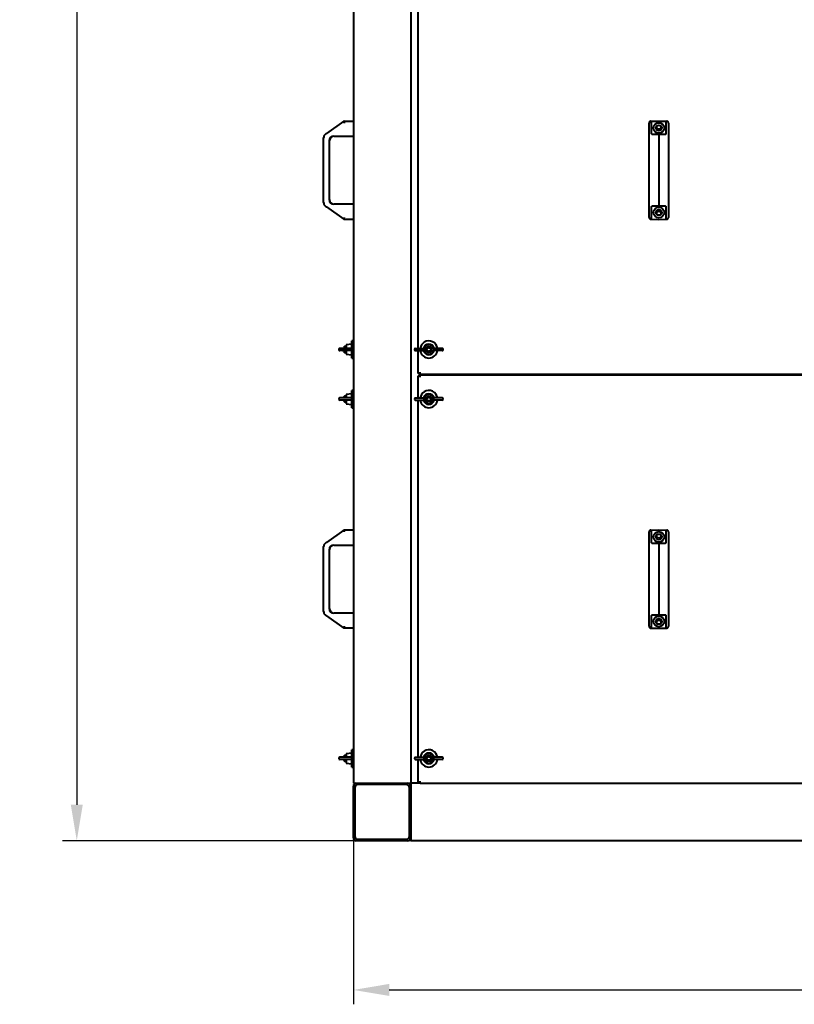
# Model space of a CAD drawing. Units: millimetres. Extents: x 3980 to 71951, y -3897 to 4538.
# Drawn here: x 3980 to 5058, y -1500 to -130 of the extents above; entities that cross this region are included whole.
import ezdxf

# ---------------------------------------------------------------- set-up
doc = ezdxf.new("R2010")
doc.units = ezdxf.units.MM
doc.header["$PDSIZE"] = -1
doc.styles.add('мой', font='ARIALN.TTF')
doc.styles.add('ТА', font='ARIALN.TTF')
doc.dimstyles.new('TA', dxfattribs={"dimtxt": 30, "dimasz": 10, "dimexe": 1, "dimexo": 0.01, "dimgap": 3, "dimtad": 1, "dimtoh": 1, "dimdec": 0, "dimzin": 0, "dimtxsty": 'мой', "dimcen": 2.5, "dimadec": 0, "dimazin": 0, "dimtfac": 1, "dimtdec": 0, "dimtix": 1, "dimtmove": 1, "dimatfit": 0, "dimfxl": 1, "dimtzin": 0, "dimarcsym": 0})

# ---------------------------------------------------------------- blocks, each defined once
blk = doc.blocks.new('*D70')
at = {"color": 0, "lineweight": -2, "transparency": 16777216}
for p, q in [((4464.7, 1240.2), (4039.4, 1240.2)), ((4059.4, 1190.2), (4059.4, -1222.2)), ((4822.2, -1272.2), (4039.4, -1272.2))]:
    blk.add_line(p, q, dxfattribs=at)
at = {"color": 0, "transparency": 16777216}
for points in [[(4051.1, 1190.2), (4067.7, 1190.2), (4059.4, 1240.2)], [(4051.1, -1222.2), (4067.7, -1222.2), (4059.4, -1272.2)]]:
    blk.add_solid(points, dxfattribs=at)
at = {"layer": 'Defpoints', "color": 0, "transparency": 16777216}
for p in [(4484.7, 1240.2), (4059.4, -1272.2), (4842.2, -1272.2)]:
    blk.add_point(p, dxfattribs=at)
at = {"color": 0, "transparency": 16777216, "insert": (4019.4, -16), "char_height": 60, "attachment_point": 5, "rotation": 90, "style": 'ТА'}
blk.add_mtext('2512', dxfattribs=at)
blk = doc.blocks.new('*D72')
at = {"color": 0, "lineweight": -2, "transparency": 16777216}
for p, q in [((4444.2, -1218), (4444.2, -1499.9)), ((6094.2, -1218), (6094.2, -1499.9)), ((4494.2, -1479.9), (6044.2, -1479.9))]:
    blk.add_line(p, q, dxfattribs=at)
at = {"color": 0, "transparency": 16777216}
for points in [[(4494.2, -1471.5), (4494.2, -1488.2), (4444.2, -1479.9)], [(6044.2, -1471.5), (6044.2, -1488.2), (6094.2, -1479.9)]]:
    blk.add_solid(points, dxfattribs=at)
at = {"layer": 'Defpoints', "color": 0, "transparency": 16777216}
for p in [(4444.2, -1198), (6094.2, -1198), (6094.2, -1479.9)]:
    blk.add_point(p, dxfattribs=at)
at = {"color": 0, "transparency": 16777216, "insert": (5293.4, -1439.8), "char_height": 60, "attachment_point": 5, "style": 'ТА'}
blk.add_mtext('1650', dxfattribs=at)

msp = doc.modelspace()

# ---------------------------------------------------------------- linework, layer by layer
at = {"color": 7, "linetype": 'Continuous', "lineweight": 40}
for p, q in [((4444.2, 1096.8), (4444.2, -1192.2)), ((4524.2, 1096.8), (4524.2, -1192.2)), ((4534.2, -587.2), (4534.2, -90.2)), ((4431.1, -271.1), (4406.9, -288.2)), ((4431.1, -271.1), (4431.1, -270.8)), ((4431.2, -271), (4431.1, -270.8)), ((4431.1, -270.8), (4444.2, -270.8)), ((4855.7, -291.2), (4855.7, -273.6)), ((4858.1, -271), (4869.2, -270.8)), ((4859.2, -271.1), (4869.2, -270.8)), ((4859.2, -288.2), (4859.2, -271.1)), ((4869.2, -270.8), (4879.1, -271.1)), ((4869.2, -270.8), (4880.2, -271)), ((4879.1, -271.1), (4879.1, -288.2)), ((4882.6, -273.6), (4882.6, -291.2)), ((4402.9, -384.4), (4402.9, -294)), ((4410.8, -380.1), (4410.8, -298.4)), ((4417.2, -292), (4444.2, -292)), ((4855.7, -294), (4855.7, -291.2)), ((4855.7, -384.4), (4855.7, -294)), ((4869.2, -289.5), (4869.2, -294)), ((4869.2, -294), (4869.2, -384.4)), ((4882.6, -291.2), (4882.6, -294)), ((4882.6, -294), (4882.6, -384.4)), ((4406.9, -390.2), (4431.1, -407.4)), ((4444.2, -386.4), (4417.2, -386.4)), ((4855.7, -387.3), (4855.7, -384.4)), ((4855.7, -404.9), (4855.7, -387.3)), ((4859.2, -407.4), (4859.2, -390.2)), ((4869.2, -384.4), (4869.2, -388.9)), ((4879.1, -390.2), (4879.1, -407.4)), ((4882.6, -384.4), (4882.6, -387.3)), ((4882.6, -387.3), (4882.6, -404.9)), ((4431.1, -407.4), (4431.1, -407.7)), ((4431.2, -407.4), (4431.1, -407.7)), ((4444.2, -407.7), (4431.1, -407.7)), ((4858.1, -407.4), (4869.2, -407.7)), ((4859.2, -407.4), (4869.2, -407.7)), ((4869.2, -407.7), (4879.1, -407.4)), ((4869.2, -407.7), (4880.2, -407.4)), ((4424.2, -588.2), (4424.2, -589.2)), ((4434.2, -587.2), (4425.2, -587.2)), ((4432.1, -584.7), (4430.7, -586.1)), ((4430.7, -587.2), (4430.7, -586.1)), ((4434.2, -584.7), (4432.1, -584.7)), ((4432.1, -584.7), (4432.1, -587.2)), ((4442.2, -581.2), (4434.2, -582.2)), ((4434.2, -582.2), (4434.2, -587.2)), ((4441, -587.2), (4434.2, -587.2)), ((4444.2, -576.7), (4442.2, -576.7)), ((4442.2, -600.7), (4442.2, -576.7)), ((4529.3, -588.2), (4529.3, -589.2)), ((4530.3, -587.2), (4540.1, -587.2)), ((4540.1, -587.2), (4542.5, -587.2)), ((4542.8, -589.2), (4542.8, -588.2)), ((4555.5, -588.2), (4555.5, -589.2)), ((4558.2, -587.2), (4555.8, -587.2)), ((4568, -587.2), (4558.2, -587.2)), ((4569, -589.2), (4569, -588.2)), ((4434.2, -590.2), (4425.2, -590.2)), ((4430.7, -591.3), (4430.7, -590.2)), ((4430.7, -591.3), (4432.1, -592.7)), ((4432.1, -590.2), (4432.1, -592.7)), ((4432.1, -592.7), (4434.2, -592.7)), ((4441, -590.2), (4434.2, -590.2)), ((4434.2, -590.2), (4434.2, -595.2)), ((4434.2, -595.2), (4442.2, -596.2)), ((4442.2, -600.7), (4444.2, -600.7)), ((4530.3, -590.2), (4540.1, -590.2)), ((4534.2, -622.2), (4534.2, -590.2)), ((4540.1, -590.2), (4542.5, -590.2)), ((4558.2, -590.2), (4555.8, -590.2)), ((4568, -590.2), (4558.2, -590.2)), ((4534.2, -622.2), (4537.2, -622.2)), ((4534.2, -656.2), (4534.2, -625.2)), ((4534.2, -625.2), (4537.2, -625.2)), ((4537.2, -622.2), (4537.2, -620.2)), ((4537.2, -623.2), (4537.2, -622.2)), ((4537.2, -623.2), (6001.2, -623.2)), ((4537.2, -625.2), (4537.2, -624.2)), ((4537.2, -624.2), (6001.2, -624.2)), ((4537.2, -627.2), (4537.2, -625.2)), ((4563.7, -624.2), (4563.7, -623.2)), ((4766.2, -624.2), (4766.2, -623.2)), ((4773.8, -624.2), (4773.8, -623.2)), ((4858.6, -624.2), (4858.6, -623.2)), ((4866.2, -624.2), (4866.2, -623.2)), ((4424.2, -657.2), (4424.2, -658.2)), ((4434.2, -656.2), (4425.2, -656.2)), ((4432.1, -653.7), (4430.7, -655.1)), ((4430.7, -656.2), (4430.7, -655.1)), ((4434.2, -653.7), (4432.1, -653.7)), ((4432.1, -653.7), (4432.1, -656.2)), ((4442.2, -650.2), (4434.2, -651.2)), ((4434.2, -651.2), (4434.2, -656.2)), ((4441, -656.2), (4434.2, -656.2)), ((4444.2, -645.7), (4442.2, -645.7)), ((4442.2, -669.7), (4442.2, -645.7)), ((4529.3, -657.2), (4529.3, -658.2)), ((4530.3, -656.2), (4540.1, -656.2)), ((4540.1, -656.2), (4542.5, -656.2)), ((4542.8, -658.2), (4542.8, -657.2)), ((4555.5, -657.2), (4555.5, -658.2)), ((4558.2, -656.2), (4555.8, -656.2)), ((4568, -656.2), (4558.2, -656.2)), ((4569, -658.2), (4569, -657.2)), ((4434.2, -659.2), (4425.2, -659.2)), ((4430.7, -660.3), (4430.7, -659.2)), ((4430.7, -660.3), (4432.1, -661.7)), ((4432.1, -659.2), (4432.1, -661.7)), ((4432.1, -661.7), (4434.2, -661.7)), ((4441, -659.2), (4434.2, -659.2)), ((4434.2, -659.2), (4434.2, -664.2)), ((4434.2, -664.2), (4442.2, -665.2)), ((4442.2, -669.7), (4444.2, -669.7)), ((4530.3, -659.2), (4540.1, -659.2)), ((4534.2, -1156.2), (4534.2, -659.2)), ((4540.1, -659.2), (4542.5, -659.2)), ((4558.2, -659.2), (4555.8, -659.2)), ((4568, -659.2), (4558.2, -659.2)), ((4431.1, -840.1), (4406.9, -857.2)), ((4431.1, -840.1), (4431.1, -839.8)), ((4431.2, -840), (4431.1, -839.8)), ((4431.1, -839.8), (4444.2, -839.8)), ((4855.7, -860.2), (4855.7, -842.6)), ((4858.1, -840), (4869.2, -839.8)), ((4859.2, -840.1), (4869.2, -839.8)), ((4859.2, -857.2), (4859.2, -840.1)), ((4866.2, -849), (4866.2, -846.8)), ((4869.2, -839.8), (4879.1, -840.1)), ((4869.2, -839.8), (4880.2, -840)), ((4879.1, -840.1), (4879.1, -857.2)), ((4882.6, -842.6), (4882.6, -860.2)), ((4402.9, -953.4), (4402.9, -863)), ((4417.2, -861), (4444.2, -861)), ((4855.7, -863), (4855.7, -860.2)), ((4855.7, -953.4), (4855.7, -863)), ((4869.2, -858.5), (4869.2, -863)), ((4869.2, -863), (4869.2, -953.4)), ((4882.6, -860.2), (4882.6, -863)), ((4882.6, -863), (4882.6, -953.4)), ((4410.8, -949.1), (4410.8, -867.4)), ((4444.2, -955.4), (4417.2, -955.4)), ((4855.7, -956.3), (4855.7, -953.4)), ((4855.7, -973.9), (4855.7, -956.3)), ((4869.2, -953.4), (4869.2, -957.9)), ((4882.6, -953.4), (4882.6, -956.3)), ((4882.6, -956.3), (4882.6, -973.9)), ((4406.9, -959.2), (4431.1, -976.4)), ((4859.2, -976.4), (4859.2, -959.2)), ((4866.2, -969.6), (4866.2, -967.4)), ((4879.1, -959.2), (4879.1, -976.4)), ((4431.1, -976.4), (4431.1, -976.7)), ((4431.2, -976.4), (4431.1, -976.7)), ((4444.2, -976.7), (4431.1, -976.7)), ((4858.1, -976.4), (4869.2, -976.7)), ((4859.2, -976.4), (4869.2, -976.7)), ((4869.2, -976.7), (4879.1, -976.4)), ((4869.2, -976.7), (4880.2, -976.4)), ((4442.2, -1150.2), (4434.2, -1151.2)), ((4444.2, -1145.7), (4442.2, -1145.7)), ((4442.2, -1169.7), (4442.2, -1145.7)), ((4424.2, -1157.2), (4424.2, -1158.2)), ((4434.2, -1156.2), (4425.2, -1156.2)), ((4434.2, -1159.2), (4425.2, -1159.2)), ((4432.1, -1153.7), (4430.7, -1155.1)), ((4430.7, -1156.2), (4430.7, -1155.1)), ((4430.7, -1160.3), (4430.7, -1159.2)), ((4430.7, -1160.3), (4432.1, -1161.7)), ((4434.2, -1153.7), (4432.1, -1153.7)), ((4432.1, -1153.7), (4432.1, -1156.2)), ((4432.1, -1159.2), (4432.1, -1161.7)), ((4432.1, -1161.7), (4434.2, -1161.7)), ((4434.2, -1151.2), (4434.2, -1156.2)), ((4441, -1156.2), (4434.2, -1156.2)), ((4441, -1159.2), (4434.2, -1159.2)), ((4434.2, -1159.2), (4434.2, -1164.2)), ((4434.2, -1164.2), (4442.2, -1165.2)), ((4529.3, -1157.2), (4529.3, -1158.2)), ((4530.3, -1156.2), (4540.1, -1156.2)), ((4530.3, -1159.2), (4540.1, -1159.2)), ((4534.2, -1191.2), (4534.2, -1159.2)), ((4540.1, -1156.2), (4542.5, -1156.2)), ((4540.1, -1159.2), (4542.5, -1159.2)), ((4542.8, -1158.2), (4542.8, -1157.2)), ((4555.5, -1157.2), (4555.5, -1158.2)), ((4558.2, -1156.2), (4555.8, -1156.2)), ((4558.2, -1159.2), (4555.8, -1159.2)), ((4568, -1156.2), (4558.2, -1156.2)), ((4568, -1159.2), (4558.2, -1159.2)), ((4569, -1158.2), (4569, -1157.2)), ((4442.2, -1169.7), (4444.2, -1169.7)), ((4534.2, -1191.2), (4537.2, -1191.2)), ((4537.2, -1191.2), (4537.2, -1189.2)), ((4537.2, -1192.2), (4537.2, -1191.2)), ((4444.2, -1192.2), (4448.2, -1192.2)), ((4444.2, -1268.2), (4444.2, -1196.2)), ((4446.2, -1198.2), (4446.2, -1266.2)), ((4448.2, -1192.2), (4520.2, -1192.2)), ((4518.2, -1194.2), (4450.2, -1194.2)), ((4520.2, -1192.2), (4524.2, -1192.2)), ((4522.2, -1266.2), (4522.2, -1198.2)), ((4537.2, -1192.2), (4524.2, -1192.2)), ((4524.2, -1192.2), (4524.2, -1196.2)), ((4524.2, -1196.2), (4524.2, -1268.2)), ((4537.2, -1192.2), (6001.2, -1192.2)), ((4520.2, -1272.2), (4448.2, -1272.2)), ((4450.2, -1270.2), (4518.2, -1270.2)), ((4524.2, -1268.2), (4524.2, -1272.2)), ((6014.2, -1272.2), (4524.2, -1272.2))]:
    msp.add_line(p, q, dxfattribs=at)
for centre, radius in [((4869.2, -280.5), 7.4), ((4869.2, -280.5), 4), ((4869.2, -398), 7.4), ((4869.2, -398), 4), ((4549.2, -588.7), 4), ((4549.2, -588.7), 2.6), ((4549.2, -657.7), 4), ((4549.2, -657.7), 2.6), ((4869.2, -849.5), 7.4), ((4869.2, -849.5), 4), ((4869.2, -967), 7.4), ((4869.2, -967), 4), ((4549.2, -1157.7), 4), ((4549.2, -1157.7), 2.6)]:
    msp.add_circle(centre, radius, dxfattribs=at)
for centre, radius, start, end in [((4869.2, -278.2), 3.53, 185.5568, 270), ((4869.2, -278.2), 3.5, 184.9585, 270), ((4869.2, -278.2), 3.5, 270, 355.0415), ((4869.2, -278.2), 3.53, 270, 354.4432), ((4409.2, -294), 6.35, 134.1985, 180), ((4417.2, -298.4), 6.61, 90, 180), ((4417.2, -298.4), 6.35, 90, 180), ((4417.2, -380.1), 6.61, 180, 270), ((4417.2, -380.1), 6.35, 180, 270), ((4409.2, -384.4), 6.35, 180, 225.8015), ((4869.2, -400.2), 3.53, 5.5568, 174.4432), ((4869.2, -400.2), 3.5, 4.9585, 175.0415), ((4425.2, -588.2), 1, 90, 180), ((4530.3, -588.2), 1, 90, 180), ((4549.2, -588.7), 12, 122.0182, 172.8192), ((4549.2, -588.7), 7.5, 11.537, 168.463), ((4549.2, -588.7), 6.5, 8.3209, 171.6791), ((4549.2, -588.7), 12, 7.1808, 122.0182), ((4568, -588.2), 1, 0, 90), ((4425.2, -589.2), 1, 180, 270), ((4530.3, -589.2), 1, 180, 270), ((4549.2, -588.7), 12, 187.1808, 352.8192), ((4549.2, -588.7), 7.5, 191.537, 348.463), ((4549.2, -588.7), 6.5, 188.3209, 351.6791), ((4568, -589.2), 1, 270, 360), ((4425.2, -657.2), 1, 90, 180), ((4530.3, -657.2), 1, 90, 180), ((4549.2, -657.7), 12, 122.0182, 172.8192), ((4549.2, -657.7), 7.5, 11.537, 168.463), ((4549.2, -657.7), 6.5, 8.3209, 171.6791), ((4549.2, -657.7), 12, 7.1808, 122.0182), ((4568, -657.2), 1, 0, 90), ((4425.2, -658.2), 1, 180, 270), ((4530.3, -658.2), 1, 180, 270), ((4549.2, -657.7), 12, 187.1808, 352.8192), ((4549.2, -657.7), 7.5, 191.537, 348.463), ((4549.2, -657.7), 6.5, 188.3209, 351.6791), ((4568, -658.2), 1, 270, 360), ((4869.2, -847.2), 3.53, 185.5568, 270), ((4869.2, -847.2), 3.5, 184.9585, 270), ((4869.2, -847.2), 3.5, 270, 355.0415), ((4869.2, -847.2), 3.53, 270, 354.4432), ((4409.2, -863), 6.35, 134.1985, 180), ((4417.2, -867.4), 6.61, 90, 180), ((4417.2, -867.4), 6.35, 90, 180), ((4409.2, -953.4), 6.35, 180, 225.8015), ((4417.2, -949.1), 6.61, 180, 270), ((4417.2, -949.1), 6.35, 180, 270), ((4869.2, -969.2), 3.53, 5.5568, 174.4432), ((4869.2, -969.2), 3.5, 4.9585, 175.0415), ((4549.2, -1157.7), 12, 122.0182, 172.8192), ((4549.2, -1157.7), 7.5, 11.537, 168.463), ((4549.2, -1157.7), 12, 7.1808, 122.0182), ((4425.2, -1157.2), 1, 90, 180), ((4425.2, -1158.2), 1, 180, 270), ((4530.3, -1157.2), 1, 90, 180), ((4530.3, -1158.2), 1, 180, 270), ((4549.2, -1157.7), 12, 187.1808, 352.8192), ((4549.2, -1157.7), 7.5, 191.537, 348.463), ((4549.2, -1157.7), 6.5, 8.3209, 171.6791), ((4549.2, -1157.7), 6.5, 188.3209, 351.6791), ((4568, -1157.2), 1, 0, 90), ((4568, -1158.2), 1, 270, 360), ((4448.2, -1196.2), 4, 90, 180), ((4450.2, -1198.2), 4, 90, 180), ((4518.2, -1198.2), 4, 0, 90), ((4520.2, -1196.2), 4, 0, 90), ((4448.2, -1268.2), 4, 180, 270), ((4450.2, -1266.2), 4, 180, 270), ((4518.2, -1266.2), 4, 270, 0), ((4520.2, -1268.2), 4, 270, 0)]:
    msp.add_arc(centre, radius, start, end, dxfattribs=at)
for points, knots in [([(4432, -273.6), (4431.9, -273.2), (4431.6, -272.5), (4431.4, -271.6), (4431.2, -271.1), (4431.2, -271.1), (4431.2, -271)], [0, 0, 0, 0, 0.276374, 0.570023, 0.79429, 1, 1, 1, 1]), ([(4858.1, -271), (4857.9, -271), (4857.4, -271.1), (4856.7, -271.4), (4856.2, -272), (4855.7, -272.7), (4855.7, -273.3), (4855.7, -273.6)], [0, 0, 0, 0, 0.172963, 0.36023, 0.555877, 0.78527, 1, 1, 1, 1]), ([(4882.6, -273.6), (4882.6, -273.2), (4882.5, -272.5), (4881.9, -271.6), (4881, -271.1), (4880.4, -271.1), (4880.2, -271)], [0, 0, 0, 0, 0.276374, 0.570023, 0.79429, 1, 1, 1, 1]), ([(4405.1, -289.5), (4405, -289.5), (4404.9, -289.5), (4404.8, -289.5), (4404.8, -289.5)], [0, 0, 0, 0, 0.56, 1, 1, 1, 1]), ([(4405.7, -289.1), (4405.6, -289.1), (4405.5, -289.2), (4405.3, -289.4), (4405.1, -289.5), (4405.1, -289.5), (4405.1, -289.5)], [0, 0, 0, 0, 0.2611929, 0.4995128, 0.7495858, 1, 1, 1, 1]), ([(4406.9, -288.2), (4406.6, -288.4), (4406.2, -288.7), (4405.8, -288.9), (4405.7, -289.1)], [0, 0, 0, 0, 0.580015, 1, 1, 1, 1]), ([(4859.5, -289.1), (4859.4, -288.9), (4859.2, -288.6), (4859.2, -288.4), (4859.2, -288.2)], [0, 0, 0, 0, 0.5422828, 1, 1, 1, 1]), ([(4860.5, -289.5), (4860.4, -289.5), (4860.2, -289.5), (4859.9, -289.4), (4859.7, -289.2), (4859.6, -289.1), (4859.5, -289.1)], [0, 0, 0, 0, 0.249241, 0.499369, 0.738168, 1, 1, 1, 1]), ([(4869.2, -289.5), (4867.5, -289.5), (4864.6, -289.5), (4861.8, -289.5), (4860.5, -289.5)], [0, 0, 0, 0, 0.56, 1, 1, 1, 1]), ([(4877.8, -289.5), (4876.2, -289.5), (4873.3, -289.5), (4870.4, -289.5), (4869.2, -289.5)], [0, 0, 0, 0, 0.56, 1, 1, 1, 1]), ([(4878.8, -289.1), (4878.7, -289.1), (4878.6, -289.2), (4878.4, -289.4), (4878.1, -289.5), (4877.9, -289.5), (4877.8, -289.5)], [0, 0, 0, 0, 0.261193, 0.499513, 0.749586, 1, 1, 1, 1]), ([(4879.1, -288.2), (4879.1, -288.4), (4879, -288.7), (4878.9, -288.9), (4878.8, -289.1)], [0, 0, 0, 0, 0.580015, 1, 1, 1, 1]), ([(4404.8, -388.9), (4404.9, -388.9), (4405, -388.9), (4405.1, -388.9), (4405.1, -388.9)], [0, 0, 0, 0, 0.56, 1, 1, 1, 1]), ([(4405.1, -388.9), (4405.1, -388.9), (4405.1, -389), (4405.3, -389.1), (4405.5, -389.2), (4405.6, -389.3), (4405.7, -389.4)], [0, 0, 0, 0, 0.2492405, 0.4993685, 0.7381675, 1, 1, 1, 1]), ([(4405.7, -389.4), (4405.9, -389.5), (4406.3, -389.8), (4406.7, -390.1), (4406.9, -390.2)], [0, 0, 0, 0, 0.5422828, 1, 1, 1, 1]), ([(4859.2, -390.2), (4859.2, -390), (4859.3, -389.8), (4859.4, -389.5), (4859.5, -389.4)], [0, 0, 0, 0, 0.5800147, 1, 1, 1, 1]), ([(4859.5, -389.4), (4859.6, -389.3), (4859.7, -389.2), (4859.9, -389.1), (4860.2, -389), (4860.4, -388.9), (4860.5, -388.9)], [0, 0, 0, 0, 0.261193, 0.499513, 0.749586, 1, 1, 1, 1]), ([(4860.5, -388.9), (4862.1, -388.9), (4865, -388.9), (4867.9, -388.9), (4869.2, -388.9)], [0, 0, 0, 0, 0.56, 1, 1, 1, 1]), ([(4869.2, -388.9), (4870.8, -388.9), (4873.7, -388.9), (4876.5, -388.9), (4877.8, -388.9)], [0, 0, 0, 0, 0.56, 1, 1, 1, 1]), ([(4877.8, -388.9), (4877.9, -388.9), (4878.1, -389), (4878.4, -389.1), (4878.6, -389.2), (4878.7, -389.3), (4878.8, -389.4)], [0, 0, 0, 0, 0.2492405, 0.4993685, 0.7381675, 1, 1, 1, 1]), ([(4878.8, -389.4), (4878.9, -389.5), (4879.1, -389.8), (4879.1, -390.1), (4879.1, -390.2)], [0, 0, 0, 0, 0.542283, 1, 1, 1, 1]), ([(4431.2, -407.4), (4431.2, -407.4), (4431.2, -407.3), (4431.3, -407), (4431.5, -406.5), (4431.7, -405.7), (4431.9, -405.1), (4432, -404.9)], [0, 0, 0, 0, 0.172963, 0.36023, 0.555877, 0.78527, 1, 1, 1, 1]), ([(4855.7, -404.9), (4855.7, -405.2), (4855.8, -406), (4856.5, -406.8), (4857.3, -407.3), (4857.9, -407.4), (4858.1, -407.4)], [0, 0, 0, 0, 0.276374, 0.570023, 0.79429, 1, 1, 1, 1]), ([(4880.2, -407.4), (4880.4, -407.4), (4880.9, -407.3), (4881.6, -407), (4882.1, -406.5), (4882.6, -405.7), (4882.6, -405.1), (4882.6, -404.9)], [0, 0, 0, 0, 0.172963, 0.36023, 0.555877, 0.78527, 1, 1, 1, 1]), ([(4442, -588.2), (4442, -588.1), (4442, -587.8), (4441.7, -587.4), (4441.4, -587.2), (4441.1, -587.2), (4441, -587.2)], [0, 0, 0, 0, 0.279223, 0.558645, 0.779202, 1, 1, 1, 1]), ([(4442, -588.7), (4442, -588.6), (4442, -588.5), (4442, -588.3), (4442, -588.2)], [0, 0, 0, 0, 0.559979, 1, 1, 1, 1]), ([(4442, -589.2), (4442, -589.1), (4442, -589), (4442, -588.8), (4442, -588.7)], [0, 0, 0, 0, 0.559979, 1, 1, 1, 1]), ([(4542.7, -587.8), (4542.7, -587.6), (4542.7, -587.3), (4542.6, -587.2), (4542.5, -587.2)], [0, 0, 0, 0, 0.5587932, 1, 1, 1, 1]), ([(4542.8, -588.2), (4542.8, -588.1), (4542.8, -588), (4542.7, -587.8), (4542.7, -587.8)], [0, 0, 0, 0, 0.558792, 1, 1, 1, 1]), ([(4555.6, -587.8), (4555.5, -587.9), (4555.5, -588), (4555.5, -588.2), (4555.5, -588.2)], [0, 0, 0, 0, 0.561081, 1, 1, 1, 1]), ([(4555.8, -587.2), (4555.7, -587.2), (4555.6, -587.3), (4555.6, -587.6), (4555.6, -587.8)], [0, 0, 0, 0, 0.560608, 1, 1, 1, 1]), ([(4441, -590.2), (4441.2, -590.2), (4441.5, -590.2), (4441.8, -589.9), (4442, -589.6), (4442, -589.3), (4442, -589.2)], [0, 0, 0, 0, 0.280136, 0.55969, 0.779868, 1, 1, 1, 1]), ([(4542.5, -590.2), (4542.6, -590.2), (4542.7, -590.2), (4542.7, -589.8), (4542.7, -589.7)], [0, 0, 0, 0, 0.560608, 1, 1, 1, 1]), ([(4542.7, -589.7), (4542.8, -589.6), (4542.8, -589.4), (4542.8, -589.3), (4542.8, -589.2)], [0, 0, 0, 0, 0.561081, 1, 1, 1, 1]), ([(4555.5, -589.2), (4555.5, -589.3), (4555.5, -589.5), (4555.6, -589.6), (4555.6, -589.7)], [0, 0, 0, 0, 0.5587917, 1, 1, 1, 1]), ([(4555.6, -589.7), (4555.6, -589.8), (4555.6, -590.2), (4555.7, -590.2), (4555.8, -590.2)], [0, 0, 0, 0, 0.5587932, 1, 1, 1, 1]), ([(4442, -657.2), (4442, -657.1), (4442, -656.8), (4441.7, -656.4), (4441.4, -656.2), (4441.1, -656.2), (4441, -656.2)], [0, 0, 0, 0, 0.279223, 0.558645, 0.779202, 1, 1, 1, 1]), ([(4442, -657.7), (4442, -657.6), (4442, -657.5), (4442, -657.3), (4442, -657.2)], [0, 0, 0, 0, 0.559979, 1, 1, 1, 1]), ([(4542.7, -656.8), (4542.7, -656.6), (4542.7, -656.3), (4542.6, -656.2), (4542.5, -656.2)], [0, 0, 0, 0, 0.5587932, 1, 1, 1, 1]), ([(4542.8, -657.2), (4542.8, -657.1), (4542.8, -657), (4542.7, -656.8), (4542.7, -656.8)], [0, 0, 0, 0, 0.558792, 1, 1, 1, 1]), ([(4555.6, -656.8), (4555.5, -656.9), (4555.5, -657), (4555.5, -657.2), (4555.5, -657.2)], [0, 0, 0, 0, 0.561081, 1, 1, 1, 1]), ([(4555.8, -656.2), (4555.7, -656.2), (4555.6, -656.3), (4555.6, -656.6), (4555.6, -656.8)], [0, 0, 0, 0, 0.560608, 1, 1, 1, 1]), ([(4441, -659.2), (4441.2, -659.2), (4441.5, -659.2), (4441.8, -658.9), (4442, -658.6), (4442, -658.3), (4442, -658.2)], [0, 0, 0, 0, 0.280136, 0.55969, 0.779868, 1, 1, 1, 1]), ([(4442, -658.2), (4442, -658.1), (4442, -658), (4442, -657.8), (4442, -657.7)], [0, 0, 0, 0, 0.559979, 1, 1, 1, 1]), ([(4542.5, -659.2), (4542.6, -659.2), (4542.7, -659.2), (4542.7, -658.8), (4542.7, -658.7)], [0, 0, 0, 0, 0.560608, 1, 1, 1, 1]), ([(4542.7, -658.7), (4542.8, -658.6), (4542.8, -658.4), (4542.8, -658.3), (4542.8, -658.2)], [0, 0, 0, 0, 0.561081, 1, 1, 1, 1]), ([(4555.5, -658.2), (4555.5, -658.3), (4555.5, -658.5), (4555.6, -658.6), (4555.6, -658.7)], [0, 0, 0, 0, 0.5587917, 1, 1, 1, 1]), ([(4555.6, -658.7), (4555.6, -658.8), (4555.6, -659.2), (4555.7, -659.2), (4555.8, -659.2)], [0, 0, 0, 0, 0.5587932, 1, 1, 1, 1]), ([(4432, -842.6), (4431.9, -842.2), (4431.6, -841.5), (4431.4, -840.6), (4431.2, -840.1), (4431.2, -840.1), (4431.2, -840)], [0, 0, 0, 0, 0.276374, 0.570023, 0.79429, 1, 1, 1, 1]), ([(4858.1, -840), (4857.9, -840), (4857.4, -840.1), (4856.7, -840.4), (4856.2, -841), (4855.7, -841.7), (4855.7, -842.3), (4855.7, -842.6)], [0, 0, 0, 0, 0.172963, 0.36023, 0.555877, 0.78527, 1, 1, 1, 1]), ([(4882.6, -842.6), (4882.6, -842.2), (4882.5, -841.5), (4881.9, -840.6), (4881, -840.1), (4880.4, -840.1), (4880.2, -840)], [0, 0, 0, 0, 0.276374, 0.570023, 0.79429, 1, 1, 1, 1]), ([(4405.1, -858.5), (4405, -858.5), (4404.9, -858.5), (4404.8, -858.5), (4404.8, -858.5)], [0, 0, 0, 0, 0.56, 1, 1, 1, 1]), ([(4405.7, -858.1), (4405.6, -858.1), (4405.5, -858.2), (4405.3, -858.4), (4405.1, -858.5), (4405.1, -858.5), (4405.1, -858.5)], [0, 0, 0, 0, 0.261193, 0.499513, 0.749586, 1, 1, 1, 1]), ([(4406.9, -857.2), (4406.6, -857.4), (4406.2, -857.7), (4405.8, -857.9), (4405.7, -858.1)], [0, 0, 0, 0, 0.580015, 1, 1, 1, 1]), ([(4859.5, -858.1), (4859.4, -857.9), (4859.2, -857.6), (4859.2, -857.4), (4859.2, -857.2)], [0, 0, 0, 0, 0.5422828, 1, 1, 1, 1]), ([(4860.5, -858.5), (4860.4, -858.5), (4860.2, -858.5), (4859.9, -858.4), (4859.7, -858.2), (4859.6, -858.1), (4859.5, -858.1)], [0, 0, 0, 0, 0.249241, 0.499369, 0.738168, 1, 1, 1, 1]), ([(4869.2, -858.5), (4867.5, -858.5), (4864.6, -858.5), (4861.8, -858.5), (4860.5, -858.5)], [0, 0, 0, 0, 0.56, 1, 1, 1, 1]), ([(4877.8, -858.5), (4876.2, -858.5), (4873.3, -858.5), (4870.4, -858.5), (4869.2, -858.5)], [0, 0, 0, 0, 0.56, 1, 1, 1, 1]), ([(4878.8, -858.1), (4878.7, -858.1), (4878.6, -858.2), (4878.4, -858.4), (4878.1, -858.5), (4877.9, -858.5), (4877.8, -858.5)], [0, 0, 0, 0, 0.261193, 0.499513, 0.749586, 1, 1, 1, 1]), ([(4879.1, -857.2), (4879.1, -857.4), (4879, -857.7), (4878.9, -857.9), (4878.8, -858.1)], [0, 0, 0, 0, 0.580015, 1, 1, 1, 1]), ([(4404.8, -957.9), (4404.9, -957.9), (4405, -957.9), (4405.1, -957.9), (4405.1, -957.9)], [0, 0, 0, 0, 0.56, 1, 1, 1, 1]), ([(4405.1, -957.9), (4405.1, -957.9), (4405.1, -958), (4405.3, -958.1), (4405.5, -958.2), (4405.6, -958.3), (4405.7, -958.4)], [0, 0, 0, 0, 0.2492405, 0.4993685, 0.7381675, 1, 1, 1, 1]), ([(4405.7, -958.4), (4405.9, -958.5), (4406.3, -958.8), (4406.7, -959.1), (4406.9, -959.2)], [0, 0, 0, 0, 0.542283, 1, 1, 1, 1]), ([(4859.2, -959.2), (4859.2, -959), (4859.3, -958.8), (4859.4, -958.5), (4859.5, -958.4)], [0, 0, 0, 0, 0.5800147, 1, 1, 1, 1]), ([(4859.5, -958.4), (4859.6, -958.3), (4859.7, -958.2), (4859.9, -958.1), (4860.2, -958), (4860.4, -957.9), (4860.5, -957.9)], [0, 0, 0, 0, 0.261193, 0.499513, 0.749586, 1, 1, 1, 1]), ([(4860.5, -957.9), (4862.1, -957.9), (4865, -957.9), (4867.9, -957.9), (4869.2, -957.9)], [0, 0, 0, 0, 0.56, 1, 1, 1, 1]), ([(4869.2, -957.9), (4870.8, -957.9), (4873.7, -957.9), (4876.5, -957.9), (4877.8, -957.9)], [0, 0, 0, 0, 0.56, 1, 1, 1, 1]), ([(4877.8, -957.9), (4877.9, -957.9), (4878.1, -958), (4878.4, -958.1), (4878.6, -958.2), (4878.7, -958.3), (4878.8, -958.4)], [0, 0, 0, 0, 0.2492405, 0.4993685, 0.7381675, 1, 1, 1, 1]), ([(4878.8, -958.4), (4878.9, -958.5), (4879.1, -958.8), (4879.1, -959.1), (4879.1, -959.2)], [0, 0, 0, 0, 0.542283, 1, 1, 1, 1]), ([(4431.2, -976.4), (4431.2, -976.4), (4431.2, -976.3), (4431.3, -976), (4431.5, -975.5), (4431.7, -974.7), (4431.9, -974.1), (4432, -973.9)], [0, 0, 0, 0, 0.172963, 0.36023, 0.555877, 0.78527, 1, 1, 1, 1]), ([(4855.7, -973.9), (4855.7, -974.2), (4855.8, -975), (4856.5, -975.8), (4857.3, -976.3), (4857.9, -976.4), (4858.1, -976.4)], [0, 0, 0, 0, 0.276374, 0.570023, 0.79429, 1, 1, 1, 1]), ([(4880.2, -976.4), (4880.4, -976.4), (4880.9, -976.3), (4881.6, -976), (4882.1, -975.5), (4882.6, -974.7), (4882.6, -974.1), (4882.6, -973.9)], [0, 0, 0, 0, 0.172963, 0.36023, 0.555877, 0.78527, 1, 1, 1, 1]), ([(4442, -1157.2), (4442, -1157.1), (4442, -1156.8), (4441.7, -1156.4), (4441.4, -1156.2), (4441.1, -1156.2), (4441, -1156.2)], [0, 0, 0, 0, 0.279223, 0.558645, 0.779202, 1, 1, 1, 1]), ([(4441, -1159.2), (4441.2, -1159.2), (4441.5, -1159.2), (4441.8, -1158.9), (4442, -1158.6), (4442, -1158.3), (4442, -1158.2)], [0, 0, 0, 0, 0.2801363, 0.5596903, 0.7798676, 1, 1, 1, 1]), ([(4442, -1157.7), (4442, -1157.6), (4442, -1157.5), (4442, -1157.3), (4442, -1157.2)], [0, 0, 0, 0, 0.559979, 1, 1, 1, 1]), ([(4442, -1158.2), (4442, -1158.1), (4442, -1158), (4442, -1157.8), (4442, -1157.7)], [0, 0, 0, 0, 0.559979, 1, 1, 1, 1]), ([(4542.7, -1156.8), (4542.7, -1156.6), (4542.7, -1156.3), (4542.6, -1156.2), (4542.5, -1156.2)], [0, 0, 0, 0, 0.5587932, 1, 1, 1, 1]), ([(4542.5, -1159.2), (4542.6, -1159.2), (4542.7, -1159.2), (4542.7, -1158.8), (4542.7, -1158.7)], [0, 0, 0, 0, 0.560608, 1, 1, 1, 1]), ([(4542.8, -1157.2), (4542.8, -1157.1), (4542.8, -1157), (4542.7, -1156.8), (4542.7, -1156.8)], [0, 0, 0, 0, 0.558792, 1, 1, 1, 1]), ([(4542.7, -1158.7), (4542.8, -1158.6), (4542.8, -1158.4), (4542.8, -1158.3), (4542.8, -1158.2)], [0, 0, 0, 0, 0.561081, 1, 1, 1, 1]), ([(4555.6, -1156.8), (4555.5, -1156.9), (4555.5, -1157), (4555.5, -1157.2), (4555.5, -1157.2)], [0, 0, 0, 0, 0.561081, 1, 1, 1, 1]), ([(4555.5, -1158.2), (4555.5, -1158.3), (4555.5, -1158.5), (4555.6, -1158.6), (4555.6, -1158.7)], [0, 0, 0, 0, 0.5587917, 1, 1, 1, 1]), ([(4555.8, -1156.2), (4555.7, -1156.2), (4555.6, -1156.3), (4555.6, -1156.6), (4555.6, -1156.8)], [0, 0, 0, 0, 0.560608, 1, 1, 1, 1]), ([(4555.6, -1158.7), (4555.6, -1158.8), (4555.6, -1159.2), (4555.7, -1159.2), (4555.8, -1159.2)], [0, 0, 0, 0, 0.5587932, 1, 1, 1, 1])]:
    msp.add_open_spline(points, degree=3, knots=knots, dxfattribs=at)

# ---------------------------------------------------------------- dimensions: what is measured, and where the dimension line sits
for base, p1, p2, angle, picture, middle, dimtype in [((4059.4, -1272.2), (4484.7, 1240.2), (4842.2, -1272.2), 90, '*D70', (4059.4, -16), 160), ((6094.2, -1479.9), (4444.2, -1198), (6094.2, -1198), 0, '*D72', (5293.4, -1479.9), 161)]:
    dim = msp.add_linear_dim(base=base, p1=p1, p2=p2, angle=angle, dimstyle='TA', override={"dimtxt": 60, "dimasz": 50, "dimexe": 20, "dimexo": 20, "dimgap": 10, "dimtxsty": 'ТА', "dimtmove": 0})
    dim.commit()
    dim.dimension.update_dxf_attribs({"geometry": picture, "text_midpoint": middle, "dimtype": dimtype})

doc.saveas('drawing.dxf')
